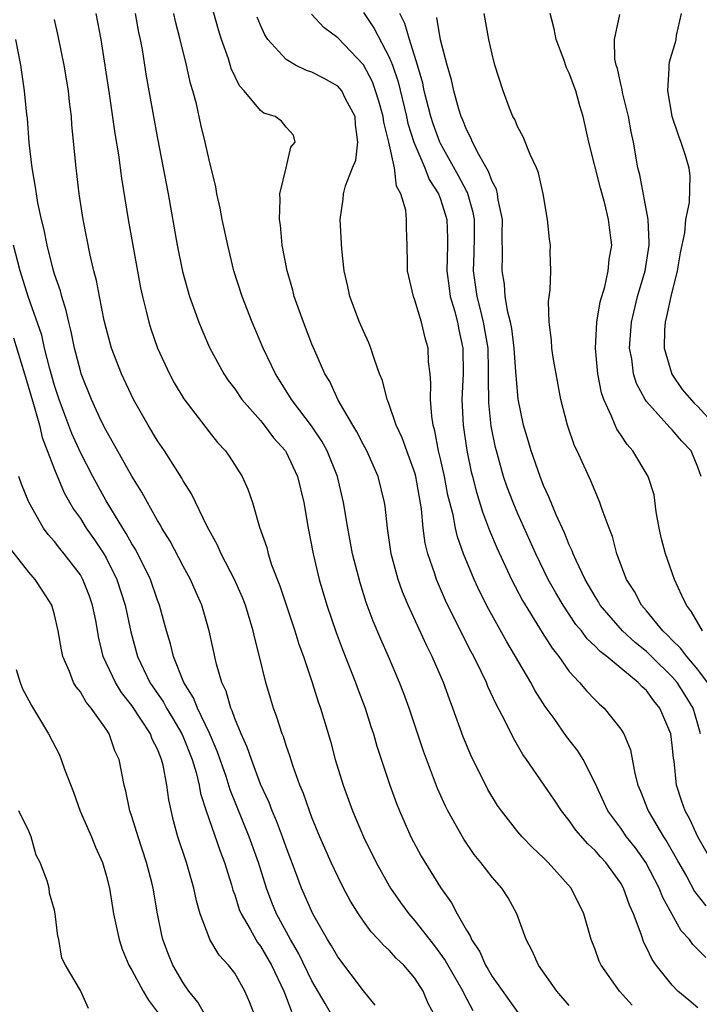
# Model space of a CAD drawing. Units: inches. Extents: x 2592000 to 2595000, y 1509000 to 1512000.
# Drawn here: x 2592114 to 2592167, y 1509848 to 1509925 of the extents above; entities that cross this region are included whole.
import ezdxf

# ---------------------------------------------------------------- set-up
doc = ezdxf.new("R2010")
doc.units = ezdxf.units.IN
doc.header["$MEASUREMENT"] = 0
doc.layers.add('LD25921509_2ft', color=62, linetype='Continuous')

msp = doc.modelspace()

# ---------------------------------------------------------------- linework, layer by layer
at = {"layer": 'LD25921509_2ft'}
for points, elevation in [([(2592161.889, 1509847.889), (2592160.892, 1509849), (2592159.466, 1509851), (2592159.319, 1509851.319), (2592159, 1509852.24), (2592158.701, 1509853), (2592158.128, 1509855), (2592157.141, 1509857), (2592155.348, 1509859), (2592155.166, 1509859.166), (2592155, 1509859.348), (2592154.149, 1509860.149), (2592153.331, 1509861), (2592153, 1509861.383), (2592151.722, 1509863), (2592151.427, 1509863.427), (2592150.674, 1509864.675), (2592149.349, 1509867.349), (2592148.755, 1509868.756), (2592147.948, 1509871), (2592147.681, 1509871.681), (2592147.22, 1509873), (2592146.351, 1509875), (2592145.897, 1509875.897), (2592144.479, 1509879), (2592144.046, 1509880.046), (2592143.706, 1509881), (2592143.159, 1509883), (2592142.861, 1509885), (2592142.689, 1509886.689), (2592142.637, 1509887), (2592142.142, 1509889), (2592141.254, 1509891), (2592141, 1509891.473), (2592140.491, 1509892.491), (2592140.178, 1509893), (2592139.045, 1509894.955), (2592138.383, 1509896.384), (2592138.007, 1509897), (2592137.219, 1509898.781), (2592137, 1509899.31), (2592136.335, 1509901), (2592135.625, 1509903), (2592135.505, 1509903.505), (2592135.075, 1509905), (2592134.695, 1509907), (2592134.546, 1509908.546), (2592134.467, 1509909), (2592134.54, 1509910.54), (2592134.493, 1509911), (2592135.002, 1509913), (2592135.371, 1509914.629), (2592135.705, 1509915), (2592135.561, 1509915.561), (2592135, 1509916.169), (2592134.628, 1509916.628), (2592134.131, 1509917), (2592133.274, 1509917.274), (2592133, 1509917.459), (2592131.734, 1509919), (2592131.377, 1509919.377), (2592130.734, 1509920.734), (2592130.503, 1509921.498), (2592129.969, 1509923), (2592129.738, 1509923.738), (2592128.834, 1509927)], 8532), ([(2592120.206, 1509925), (2592120.59, 1509923), (2592121.247, 1509918.753), (2592121.691, 1509915.691), (2592121.967, 1509914.032), (2592122.205, 1509912.205), (2592122.73, 1509909), (2592123.684, 1509903.683), (2592123.832, 1509903), (2592124.123, 1509901.877), (2592124.325, 1509901), (2592124.486, 1509900.486), (2592124.997, 1509899), (2592125.921, 1509897), (2592126.302, 1509896.303), (2592127.038, 1509895.038), (2592129, 1509892.476), (2592129.664, 1509891.664), (2592130.272, 1509891), (2592130.579, 1509890.579), (2592131.585, 1509889), (2592132.027, 1509888.027), (2592132.379, 1509887), (2592132.936, 1509885.064), (2592133.483, 1509883.483), (2592133.591, 1509883), (2592133.863, 1509882.137), (2592134.501, 1509880.501), (2592135.676, 1509877), (2592135.979, 1509875.979), (2592136.341, 1509875), (2592137.026, 1509873), (2592137.493, 1509871.493), (2592137.673, 1509871), (2592138.431, 1509868.431), (2592138.814, 1509867), (2592139.431, 1509865), (2592140.161, 1509863), (2592141.003, 1509861), (2592141.986, 1509859), (2592143, 1509857.169), (2592143.099, 1509857), (2592143.88, 1509855.88), (2592144.52, 1509855), (2592145, 1509854.462), (2592146.519, 1509852.519), (2592147.362, 1509851.363), (2592147.552, 1509851), (2592148.715, 1509849), (2592148.797, 1509848.797), (2592149.493, 1509847.494)], 8538), ([(2592123.259, 1509925), (2592123.527, 1509923.528), (2592123.645, 1509923), (2592123.794, 1509922.206), (2592124.127, 1509920.127), (2592125, 1509915.281), (2592125.817, 1509911), (2592126.525, 1509907), (2592126.941, 1509904.941), (2592127.492, 1509903), (2592128.208, 1509901), (2592128.438, 1509900.438), (2592129.049, 1509899.049), (2592130.146, 1509897), (2592130.486, 1509896.486), (2592131, 1509895.816), (2592131.562, 1509895), (2592133, 1509893.352), (2592133.289, 1509893), (2592134.023, 1509892.023), (2592134.936, 1509891), (2592135, 1509890.889), (2592135.886, 1509889), (2592136.36, 1509887), (2592136.715, 1509885), (2592137.103, 1509883), (2592137.558, 1509881), (2592138.147, 1509879), (2592138.875, 1509876.875), (2592139.428, 1509875.428), (2592140.392, 1509873), (2592140.547, 1509872.548), (2592141.132, 1509871), (2592141.576, 1509869.576), (2592141.774, 1509869), (2592142.047, 1509868.047), (2592143.041, 1509865), (2592143.568, 1509863.568), (2592143.793, 1509863), (2592144.696, 1509861), (2592145.498, 1509859.498), (2592147, 1509857.038), (2592147.852, 1509855.852), (2592148.295, 1509855), (2592149, 1509853.743), (2592149.294, 1509853.294), (2592149.396, 1509853), (2592150.043, 1509852.043), (2592150.484, 1509851), (2592150.686, 1509850.685), (2592151, 1509850.13), (2592153, 1509847.324)], 8536), ([(2592157, 1509847.875), (2592156.033, 1509849), (2592154.611, 1509851), (2592154.122, 1509852.122), (2592153.639, 1509853), (2592152.922, 1509855), (2592152.239, 1509856.239), (2592151.758, 1509857), (2592151, 1509857.859), (2592150.13, 1509859), (2592149.617, 1509859.617), (2592148.797, 1509860.797), (2592147.559, 1509863), (2592147.372, 1509863.371), (2592146.754, 1509864.754), (2592145.663, 1509867.662), (2592144.55, 1509871), (2592144.137, 1509872.137), (2592143.806, 1509873), (2592142.961, 1509875), (2592142.357, 1509876.356), (2592141.763, 1509877.763), (2592141.222, 1509879.222), (2592140.736, 1509880.736), (2592140.164, 1509883), (2592139.787, 1509885), (2592139.447, 1509887), (2592138.986, 1509889), (2592138.192, 1509891), (2592137.765, 1509891.765), (2592136.955, 1509892.955), (2592135.413, 1509895), (2592135.266, 1509895.266), (2592134.156, 1509897), (2592133.2, 1509899), (2592132.353, 1509901), (2592131.579, 1509903), (2592130.941, 1509905), (2592130.452, 1509907), (2592130.031, 1509909), (2592129.87, 1509909.87), (2592129.614, 1509911), (2592129.522, 1509911.522), (2592129, 1509913.641), (2592128.71, 1509915), (2592128.374, 1509916.374), (2592128.017, 1509917.983), (2592127.744, 1509919), (2592127.573, 1509919.573), (2592127.248, 1509921), (2592126.755, 1509923), (2592126.389, 1509924.389), (2592126.254, 1509925)], 8534), ([(2592167, 1509847.7), (2592166.282, 1509848.282), (2592165.446, 1509849), (2592165, 1509849.445), (2592163.75, 1509851), (2592163.442, 1509851.442), (2592163, 1509852.395), (2592162.783, 1509852.783), (2592162.585, 1509853.415), (2592161.98, 1509855), (2592161.671, 1509855.671), (2592161.221, 1509857), (2592161, 1509857.383), (2592159.831, 1509859), (2592159.425, 1509859.425), (2592159, 1509859.928), (2592158.437, 1509860.437), (2592157.518, 1509861.517), (2592157, 1509862.27), (2592156.393, 1509863), (2592155.843, 1509863.843), (2592155, 1509865.084), (2592153.675, 1509867), (2592153.389, 1509867.389), (2592152.659, 1509868.659), (2592152.019, 1509869.981), (2592151.313, 1509871.313), (2592150.68, 1509872.68), (2592150.557, 1509873), (2592150.161, 1509873.839), (2592149.586, 1509875), (2592149.378, 1509875.377), (2592148.701, 1509876.701), (2592147.376, 1509879.376), (2592146.684, 1509881), (2592146.548, 1509881.452), (2592146.017, 1509883), (2592145.812, 1509883.812), (2592145.641, 1509885), (2592145.513, 1509886.487), (2592145.086, 1509889), (2592145, 1509889.298), (2592144.364, 1509891), (2592144.009, 1509892.009), (2592143.539, 1509893), (2592143, 1509894.62), (2592142.9, 1509894.899), (2592142.845, 1509895), (2592142.484, 1509896.484), (2592142.263, 1509897), (2592141.827, 1509898.173), (2592141.578, 1509899), (2592141.415, 1509899.415), (2592141, 1509900.299), (2592140.702, 1509901), (2592139.946, 1509903), (2592139.786, 1509903.786), (2592139.505, 1509905), (2592139.324, 1509906.676), (2592139.201, 1509909), (2592139.419, 1509910.581), (2592139.457, 1509911), (2592139.603, 1509911.603), (2592140.141, 1509913), (2592140.403, 1509913.597), (2592140.572, 1509915), (2592140.373, 1509916.373), (2592140.357, 1509917), (2592139.619, 1509918.381), (2592139.311, 1509919), (2592139.179, 1509919.179), (2592139, 1509919.358), (2592137.947, 1509919.947), (2592137, 1509920.452), (2592136.574, 1509920.574), (2592135.731, 1509921), (2592135, 1509921.441), (2592133.575, 1509923), (2592133.345, 1509923.345), (2592133, 1509924.101), (2592132.738, 1509924.738)], 8530), ([(2592167.615, 1509851.615), (2592166.608, 1509852.608), (2592166.34, 1509853), (2592165.691, 1509853.691), (2592164.264, 1509856.264), (2592163.988, 1509857), (2592162.953, 1509859), (2592162.138, 1509860.138), (2592161.456, 1509861), (2592161, 1509861.655), (2592159.991, 1509863), (2592159.688, 1509863.688), (2592159, 1509865.169), (2592158.081, 1509867), (2592157.671, 1509867.671), (2592156.794, 1509868.794), (2592155.822, 1509870.178), (2592155.129, 1509871.129), (2592154.35, 1509872.35), (2592154.004, 1509873), (2592152.14, 1509876.14), (2592150.722, 1509878.722), (2592150.046, 1509880.046), (2592149.603, 1509881), (2592148.774, 1509883), (2592148.307, 1509884.307), (2592148.15, 1509885), (2592147.964, 1509886.036), (2592147.569, 1509887.569), (2592147.304, 1509889), (2592147, 1509890.375), (2592146.846, 1509891), (2592146.561, 1509892.561), (2592146.421, 1509893), (2592146.305, 1509893.695), (2592146.213, 1509895), (2592146.244, 1509896.244), (2592146.178, 1509897), (2592146.069, 1509897.93), (2592146.02, 1509899), (2592145.799, 1509899.8), (2592145.505, 1509901), (2592145, 1509902.731), (2592144.892, 1509903), (2592144.437, 1509905), (2592144.417, 1509905.583), (2592144.405, 1509907), (2592144.337, 1509908.337), (2592144.342, 1509909), (2592144.287, 1509909.714), (2592143.909, 1509911), (2592143.577, 1509911.577), (2592143.405, 1509913), (2592142.988, 1509915), (2592142.575, 1509916.575), (2592142.538, 1509917), (2592142.204, 1509918.204), (2592141.951, 1509919), (2592141.699, 1509919.699), (2592141, 1509921.011), (2592139, 1509923.111), (2592137.912, 1509923.912), (2592136.962, 1509924.962)], 8528), ([(2592141, 1509925.085), (2592141.84, 1509923.84), (2592143, 1509921.629), (2592143.254, 1509921), (2592143.699, 1509919.699), (2592144.343, 1509917), (2592144.453, 1509916.453), (2592144.924, 1509915), (2592145.784, 1509913), (2592146.114, 1509912.114), (2592146.837, 1509911), (2592147, 1509910.562), (2592147.479, 1509909), (2592147.536, 1509907.536), (2592147.541, 1509907), (2592147.494, 1509905), (2592147.656, 1509903.656), (2592147.755, 1509903), (2592148.08, 1509901.921), (2592148.312, 1509901), (2592148.417, 1509900.417), (2592148.734, 1509899), (2592148.752, 1509897), (2592148.662, 1509895), (2592148.75, 1509893), (2592149.026, 1509891.026), (2592149.373, 1509889.373), (2592149.466, 1509889), (2592149.779, 1509887.779), (2592150.25, 1509886.25), (2592150.807, 1509884.806), (2592151.398, 1509883.398), (2592152.508, 1509881), (2592153.367, 1509879.367), (2592154.881, 1509876.881), (2592155.658, 1509875.658), (2592156.183, 1509875), (2592157, 1509873.854), (2592157.79, 1509873), (2592158.342, 1509872.342), (2592159, 1509871.648), (2592159.326, 1509871.326), (2592159.711, 1509871), (2592161, 1509869.366), (2592161.228, 1509869), (2592161.755, 1509867.755), (2592162.096, 1509865.904), (2592162.339, 1509865), (2592162.541, 1509864.54), (2592163.125, 1509863), (2592164.319, 1509861), (2592164.594, 1509860.594), (2592165.318, 1509859.318), (2592165.479, 1509859), (2592166.133, 1509857.867), (2592166.744, 1509856.744), (2592167.622, 1509855.622)], 8526), ([(2592168.125, 1509859), (2592166.99, 1509861), (2592166.358, 1509862.358), (2592166.008, 1509863), (2592165.736, 1509863.736), (2592165.34, 1509865), (2592165.139, 1509866.861), (2592165.098, 1509867.098), (2592165, 1509868.121), (2592164.884, 1509869), (2592164.047, 1509871), (2592163.566, 1509871.566), (2592163, 1509872.356), (2592162.659, 1509872.659), (2592162.359, 1509873), (2592161, 1509874.099), (2592159.919, 1509875), (2592159.391, 1509875.39), (2592159, 1509875.816), (2592158.387, 1509876.388), (2592157.94, 1509877), (2592157.513, 1509877.513), (2592156.516, 1509879), (2592155.952, 1509879.952), (2592155.371, 1509881), (2592154.39, 1509883), (2592153, 1509886.117), (2592152.628, 1509887), (2592152.181, 1509888.181), (2592151.9, 1509889), (2592151.331, 1509891), (2592151.265, 1509891.265), (2592150.926, 1509892.926), (2592150.739, 1509894.739), (2592150.722, 1509896.722), (2592150.732, 1509897.267), (2592150.688, 1509899), (2592150.344, 1509901), (2592150.086, 1509902.086), (2592149.836, 1509903), (2592149.569, 1509905), (2592149.618, 1509906.382), (2592149.636, 1509907.636), (2592149.624, 1509909), (2592149.536, 1509909.536), (2592149.082, 1509911.082), (2592149, 1509911.215), (2592148.39, 1509912.39), (2592147, 1509914.893), (2592146.948, 1509915), (2592146.433, 1509916.433), (2592146.244, 1509917), (2592145.729, 1509919), (2592145.606, 1509919.606), (2592145.214, 1509921), (2592144.587, 1509923), (2592144.232, 1509924.232), (2592143.826, 1509925)], 8524), ([(2592167.211, 1509869), (2592167, 1509869.76), (2592166.617, 1509871), (2592166.018, 1509872.017), (2592165.384, 1509873), (2592165, 1509873.44), (2592163.401, 1509875), (2592163.206, 1509875.206), (2592163, 1509875.393), (2592162.109, 1509876.109), (2592161.138, 1509877), (2592159.408, 1509879), (2592159.264, 1509879.264), (2592159, 1509879.672), (2592158.231, 1509881), (2592157.526, 1509882.474), (2592157.3, 1509883), (2592157.228, 1509883.228), (2592157, 1509883.689), (2592156.627, 1509884.627), (2592155.982, 1509886.018), (2592155.421, 1509887.421), (2592155, 1509888.306), (2592154.727, 1509889), (2592154.036, 1509891), (2592153.812, 1509891.812), (2592153.447, 1509893), (2592153.021, 1509895.021), (2592152.863, 1509896.863), (2592152.858, 1509897.142), (2592152.717, 1509899), (2592152.526, 1509900.526), (2592152.433, 1509901), (2592152.223, 1509901.777), (2592152.029, 1509903), (2592151.955, 1509903.954), (2592151.773, 1509905), (2592151.809, 1509906.191), (2592151.792, 1509907.792), (2592151.804, 1509909), (2592151.483, 1509910.517), (2592151.425, 1509911), (2592151.345, 1509911.345), (2592151, 1509911.956), (2592150.734, 1509912.734), (2592149.961, 1509914.039), (2592149.48, 1509915), (2592149.351, 1509915.35), (2592149, 1509915.985), (2592148.727, 1509916.727), (2592148.602, 1509917), (2592148.417, 1509917.584), (2592148.025, 1509919), (2592147.851, 1509919.851), (2592147.512, 1509921), (2592147, 1509922.963), (2592146.697, 1509924.697)], 8522), ([(2592167.75, 1509873), (2592167, 1509873.994), (2592166.135, 1509875), (2592165.654, 1509875.654), (2592165, 1509876.284), (2592164.652, 1509876.652), (2592164.267, 1509877), (2592163, 1509878.57), (2592162.616, 1509879), (2592162.072, 1509880.072), (2592161.454, 1509881), (2592160.698, 1509883), (2592160.352, 1509884.352), (2592160.09, 1509885), (2592159.55, 1509886.45), (2592159.38, 1509887), (2592159, 1509887.865), (2592158.677, 1509888.677), (2592157.602, 1509891), (2592157.401, 1509891.402), (2592156.86, 1509893), (2592156.352, 1509895), (2592156.125, 1509896.125), (2592155.748, 1509898.252), (2592155.634, 1509899), (2592155.618, 1509899.618), (2592155.434, 1509901), (2592155.391, 1509902.609), (2592155.525, 1509903.525), (2592155.557, 1509905), (2592155.517, 1509906.483), (2592155.528, 1509907), (2592155.465, 1509907.465), (2592155.318, 1509909), (2592154.983, 1509911), (2592154.617, 1509912.617), (2592154.463, 1509913), (2592153.963, 1509914.036), (2592153.422, 1509915.423), (2592153, 1509916.177), (2592152.766, 1509916.766), (2592152.62, 1509917), (2592152.353, 1509917.648), (2592151.85, 1509919), (2592151.223, 1509921), (2592151, 1509921.845), (2592150.758, 1509923), (2592150.388, 1509925)], 8520), ([(2592167.364, 1509877), (2592166.489, 1509878.49), (2592166.1, 1509879), (2592165.745, 1509879.745), (2592165.178, 1509881), (2592164.47, 1509883), (2592164.173, 1509884.173), (2592163.985, 1509885), (2592163.751, 1509886.249), (2592163.585, 1509887.585), (2592163.14, 1509889), (2592161.945, 1509891), (2592161.495, 1509891.495), (2592161, 1509892.258), (2592160.695, 1509892.695), (2592160.561, 1509893), (2592160.291, 1509893.709), (2592159.673, 1509895), (2592159.504, 1509895.504), (2592159.212, 1509897), (2592159.033, 1509899), (2592159.133, 1509901), (2592159.41, 1509902.59), (2592159.752, 1509903.752), (2592160.031, 1509905), (2592160.105, 1509905.895), (2592160.307, 1509907), (2592160.154, 1509908.154), (2592160.06, 1509909), (2592159.752, 1509910.248), (2592159.418, 1509911.418), (2592158.516, 1509915), (2592158.081, 1509917), (2592157.825, 1509917.825), (2592157.51, 1509919), (2592157, 1509920.383), (2592156.795, 1509920.796), (2592156.575, 1509921.425), (2592155.974, 1509923), (2592155.816, 1509923.816), (2592155.513, 1509925)], 8518), ([(2592167.239, 1509889), (2592167, 1509889.747), (2592166.472, 1509891), (2592165.76, 1509891.76), (2592165, 1509892.649), (2592164.822, 1509892.822), (2592163, 1509894.837), (2592162.887, 1509895), (2592162.228, 1509896.228), (2592161.994, 1509897), (2592161.853, 1509898.147), (2592161.69, 1509899), (2592161.835, 1509901), (2592162.314, 1509903), (2592162.887, 1509905), (2592163.198, 1509907), (2592163.213, 1509907.214), (2592163.12, 1509909), (2592162.476, 1509912.475), (2592162.339, 1509913), (2592161.994, 1509915), (2592161.815, 1509915.816), (2592161.6, 1509917), (2592161.137, 1509918.863), (2592161.102, 1509919.102), (2592161, 1509919.512), (2592160.739, 1509920.739), (2592160.649, 1509921), (2592160.548, 1509921.452), (2592160.524, 1509923), (2592160.923, 1509924.924)], 8516), ([(2592165.687, 1509925), (2592165.309, 1509923.309), (2592165.278, 1509923), (2592165.236, 1509922.764), (2592164.776, 1509921.223), (2592164.728, 1509921), (2592164.746, 1509920.746), (2592164.634, 1509919), (2592164.981, 1509917.019), (2592165.491, 1509915.491), (2592165.679, 1509915), (2592165.994, 1509914.006), (2592166.289, 1509913), (2592166.362, 1509912.362), (2592166.323, 1509910.323), (2592166.041, 1509909), (2592165.946, 1509907.947), (2592165.609, 1509906.391), (2592165.376, 1509905), (2592164.89, 1509903), (2592164.559, 1509901.441), (2592164.446, 1509901), (2592164.407, 1509900.407), (2592164.366, 1509899), (2592164.962, 1509896.962), (2592165.764, 1509895.763), (2592166.706, 1509894.706), (2592167, 1509894.449), (2592168.32, 1509893)], 8514), ([(2592146.592, 1509847), (2592146.035, 1509848.035), (2592145.642, 1509849), (2592145, 1509849.988), (2592144.149, 1509851), (2592143.558, 1509851.558), (2592143, 1509852.175), (2592142.562, 1509852.562), (2592142.178, 1509853), (2592141.596, 1509853.596), (2592141, 1509854.424), (2592140.607, 1509855), (2592139.997, 1509855.996), (2592139.457, 1509857), (2592139, 1509857.895), (2592138.486, 1509859), (2592137.614, 1509861), (2592137, 1509862.482), (2592136.8, 1509863), (2592136.346, 1509864.346), (2592136.065, 1509865), (2592135.542, 1509866.458), (2592135.287, 1509867.287), (2592135, 1509868.094), (2592134.783, 1509868.783), (2592134.689, 1509869), (2592134.282, 1509870.282), (2592134.003, 1509871), (2592133.769, 1509871.769), (2592133.407, 1509873), (2592132.926, 1509875), (2592132.533, 1509876.533), (2592132.438, 1509877), (2592132.207, 1509877.793), (2592131.827, 1509879), (2592131.594, 1509879.595), (2592130.982, 1509881), (2592129.946, 1509883), (2592129.668, 1509883.668), (2592128.867, 1509885.133), (2592127.652, 1509887.652), (2592127, 1509888.666), (2592126.883, 1509888.884), (2592125.53, 1509891), (2592125, 1509891.789), (2592124.27, 1509893), (2592123.141, 1509895), (2592122.195, 1509897), (2592121.433, 1509899), (2592121, 1509900.556), (2592120.859, 1509901.141), (2592120.487, 1509903), (2592120.262, 1509904.262), (2592120.059, 1509905), (2592119.771, 1509906.229), (2592119.215, 1509909), (2592118.905, 1509911), (2592118.679, 1509913), (2592118.349, 1509916.349), (2592118.306, 1509917), (2592118.153, 1509918.154), (2592118.071, 1509919), (2592117.746, 1509921), (2592117.287, 1509923.287), (2592117, 1509924.54)], 8540), ([(2592141.908, 1509847.908), (2592141, 1509849.013), (2592139, 1509851.655), (2592138.518, 1509852.517), (2592138.213, 1509853), (2592137.08, 1509855), (2592136.2, 1509857), (2592135.733, 1509858.267), (2592135, 1509860.176), (2592134.712, 1509861), (2592134.242, 1509862.242), (2592133.903, 1509863), (2592133.663, 1509863.663), (2592133, 1509865.095), (2592132.293, 1509867), (2592131.972, 1509867.972), (2592131.491, 1509869), (2592131, 1509870.187), (2592130.797, 1509870.797), (2592130.688, 1509871), (2592130.328, 1509872.328), (2592129.999, 1509873), (2592129.582, 1509874.418), (2592129.009, 1509877), (2592128.438, 1509879), (2592127.991, 1509879.991), (2592127.56, 1509881), (2592127, 1509882.034), (2592125.985, 1509883.986), (2592125.343, 1509885), (2592125.228, 1509885.228), (2592125, 1509885.589), (2592124.207, 1509887), (2592123.788, 1509887.787), (2592123, 1509889.031), (2592121.581, 1509891.58), (2592121, 1509892.575), (2592120.605, 1509893.395), (2592119.872, 1509895), (2592119.069, 1509897), (2592119, 1509897.223), (2592118.553, 1509899), (2592118.291, 1509900.291), (2592118.102, 1509901), (2592117.908, 1509901.908), (2592117.556, 1509903), (2592117.453, 1509903.453), (2592117, 1509904.742), (2592116.888, 1509905.112), (2592116.414, 1509907), (2592116.185, 1509908.185), (2592115.982, 1509909), (2592115.701, 1509910.299), (2592115.582, 1509911), (2592115.521, 1509911.521), (2592115.26, 1509913), (2592115.032, 1509914.967), (2592114.883, 1509916.883), (2592114.841, 1509917.158), (2592114.663, 1509919), (2592114.458, 1509920.458), (2592114.371, 1509921), (2592113.992, 1509923)], 8542), ([(2592138.616, 1509847), (2592138.017, 1509848.017), (2592137, 1509849.79), (2592135.949, 1509851.949), (2592135.323, 1509853), (2592134.243, 1509855), (2592133.885, 1509855.885), (2592133.465, 1509857), (2592132.849, 1509859), (2592132.133, 1509861), (2592130.647, 1509864.647), (2592130.33, 1509865.67), (2592129.64, 1509867.64), (2592129.037, 1509869.037), (2592128.099, 1509871), (2592127.802, 1509871.803), (2592127.052, 1509873), (2592126.239, 1509875), (2592126.003, 1509876.003), (2592125.695, 1509877), (2592125.157, 1509879), (2592125, 1509879.396), (2592124.45, 1509881), (2592123.302, 1509883.303), (2592123, 1509883.773), (2592122.57, 1509884.571), (2592122.291, 1509885), (2592121, 1509887.125), (2592119.969, 1509889), (2592119, 1509890.888), (2592118.349, 1509892.349), (2592117.796, 1509893.796), (2592117.357, 1509895), (2592117, 1509896.087), (2592116.628, 1509897.372), (2592116.221, 1509899), (2592115.996, 1509899.995), (2592114.958, 1509903), (2592114.326, 1509905), (2592113.816, 1509907)], 8544), ([(2592113.796, 1509899.796), (2592114.662, 1509897), (2592114.728, 1509896.728), (2592115.364, 1509894.636), (2592115.816, 1509893), (2592116.04, 1509892.04), (2592117, 1509889.545), (2592117.747, 1509887.747), (2592118.468, 1509886.468), (2592119, 1509885.738), (2592119.466, 1509885), (2592120.094, 1509884.094), (2592120.814, 1509883), (2592121, 1509882.672), (2592121.838, 1509881), (2592122.49, 1509879), (2592122.924, 1509876.924), (2592123.448, 1509875), (2592124.407, 1509873), (2592125.457, 1509871.457), (2592125.699, 1509871), (2592126.197, 1509870.197), (2592126.893, 1509869), (2592127, 1509868.752), (2592127.695, 1509867), (2592127.996, 1509866.004), (2592128.235, 1509865), (2592128.349, 1509864.349), (2592128.788, 1509863), (2592129.865, 1509859.865), (2592130.204, 1509859), (2592130.742, 1509857.258), (2592130.854, 1509856.854), (2592131, 1509856.469), (2592131.349, 1509855.349), (2592131.492, 1509855), (2592132.198, 1509853.802), (2592132.632, 1509853), (2592132.772, 1509852.772), (2592133, 1509852.484), (2592133.867, 1509851), (2592134.813, 1509849), (2592134.856, 1509848.856), (2592135, 1509848.522), (2592135.41, 1509847.41)], 8546), ([(2592133, 1509845.949), (2592132.146, 1509848.146), (2592131.786, 1509849), (2592131, 1509850.377), (2592130.528, 1509851), (2592129.788, 1509851.788), (2592129.072, 1509853), (2592129, 1509853.163), (2592128.311, 1509855), (2592128.018, 1509856.018), (2592127.82, 1509857), (2592127.238, 1509859), (2592126.585, 1509861), (2592126.24, 1509862.24), (2592125.868, 1509863.869), (2592125.714, 1509865), (2592125.428, 1509866.572), (2592125.32, 1509867), (2592125.219, 1509867.219), (2592125, 1509867.798), (2592124.592, 1509868.592), (2592124.446, 1509869), (2592123, 1509871.197), (2592122.209, 1509872.209), (2592121.72, 1509873), (2592120.785, 1509875), (2592120.433, 1509876.433), (2592120.196, 1509877.804), (2592119.955, 1509879), (2592119.703, 1509879.703), (2592119.206, 1509881), (2592119, 1509881.355), (2592117.753, 1509883), (2592117.407, 1509883.407), (2592117, 1509883.957), (2592116.504, 1509884.504), (2592116.147, 1509885), (2592115.002, 1509887.002), (2592114.423, 1509888.423), (2592114.228, 1509889)], 8548), ([(2592129.927, 1509845), (2592128.134, 1509848.134), (2592127.442, 1509849), (2592127, 1509849.625), (2592126.2, 1509851), (2592125.848, 1509851.848), (2592125.415, 1509853), (2592125.334, 1509853.334), (2592125.009, 1509855.009), (2592124.663, 1509857), (2592124.557, 1509857.443), (2592124.149, 1509859), (2592123.487, 1509861), (2592123, 1509862.578), (2592122.846, 1509863), (2592122.533, 1509864.534), (2592122.401, 1509865), (2592122.019, 1509867), (2592121.678, 1509867.678), (2592121.236, 1509869), (2592121, 1509869.366), (2592119.853, 1509871), (2592119.458, 1509871.458), (2592119, 1509872.253), (2592118.663, 1509872.663), (2592118.479, 1509873), (2592118.158, 1509873.842), (2592117.633, 1509875), (2592117.524, 1509875.523), (2592117.288, 1509877), (2592117, 1509878.256), (2592116.787, 1509879), (2592116.093, 1509880.094), (2592115.489, 1509881), (2592115, 1509881.56), (2592113.487, 1509883.487)], 8550), ([(2592114.012, 1509873.988), (2592114.313, 1509873), (2592114.509, 1509872.509), (2592115, 1509871.591), (2592115.194, 1509871.194), (2592115.838, 1509870.162), (2592116.534, 1509869), (2592117.369, 1509867.369), (2592117.523, 1509867), (2592117.759, 1509866.241), (2592118.457, 1509864.457), (2592118.986, 1509862.986), (2592119.86, 1509861), (2592120.188, 1509860.188), (2592120.719, 1509859), (2592121, 1509858.017), (2592121.257, 1509857), (2592121.581, 1509855), (2592122.01, 1509853), (2592122.26, 1509852.26), (2592122.779, 1509851), (2592123, 1509850.622), (2592123.873, 1509849), (2592124.292, 1509848.292), (2592125, 1509847.353)], 8552), ([(2592119.64, 1509847.641), (2592119, 1509849.044), (2592117.85, 1509851), (2592117.565, 1509851.565), (2592117.324, 1509853), (2592117.254, 1509853.254), (2592117.048, 1509855), (2592117, 1509855.294), (2592116.608, 1509856.608), (2592116.568, 1509857), (2592116.425, 1509857.575), (2592115.878, 1509859), (2592115.559, 1509859.559), (2592115.168, 1509861), (2592115, 1509861.442), (2592114.222, 1509863)], 8554)]:
    msp.add_lwpolyline(points, dxfattribs=dict(at, elevation=elevation))

doc.saveas('drawing.dxf')
